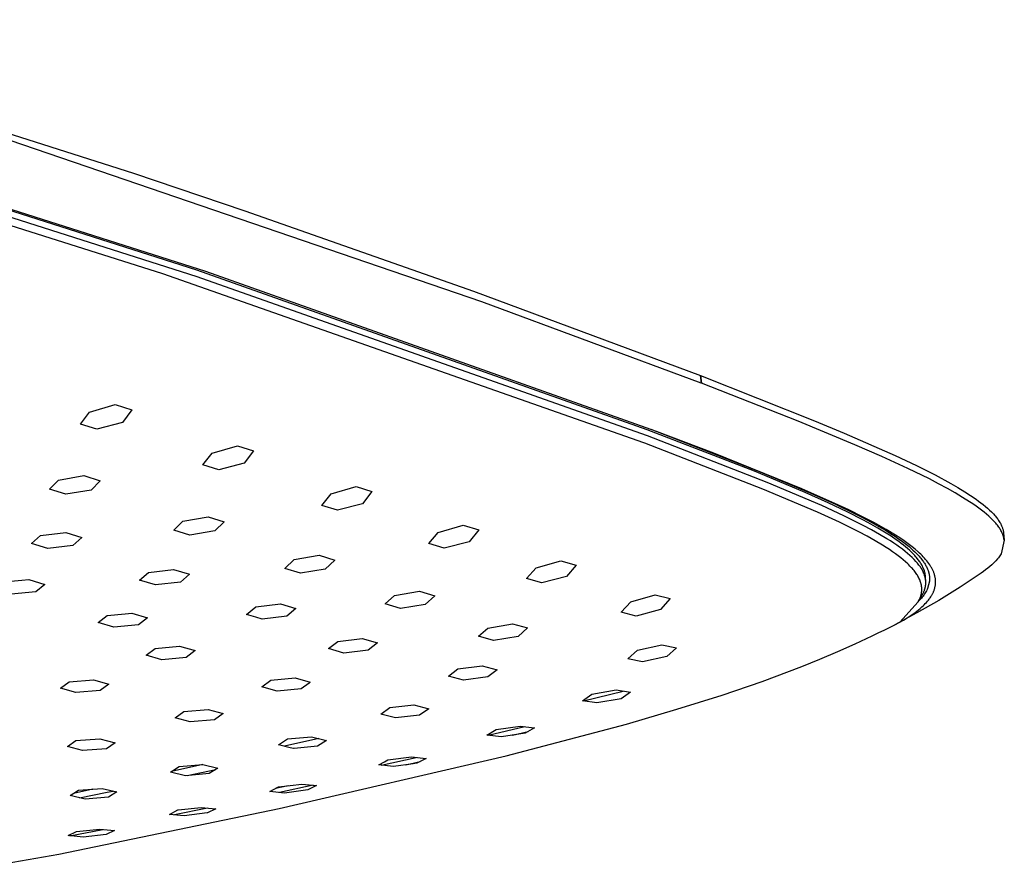
# Model space of a CAD drawing. Units: millimetres. Extents: x -701 to 529, y -693 to 266.
# Drawn here: x -315 to -183, y -684 to -569 of the extents above; entities that cross this region are included whole.
import ezdxf

# ---------------------------------------------------------------- set-up
doc = ezdxf.new("R2010")
doc.units = ezdxf.units.MM
doc.header["$MEASUREMENT"] = 0
doc.layers.add('Default', color=7, linetype='Continuous', true_color=0x000000)

msp = doc.modelspace()

# ---------------------------------------------------------------- linework, layer by layer
at = {"layer": 'Default', "color": 7, "true_color": 0xffffff}
for p, q in [((-364.5, -569.02), (-299.8, -589.66)), ((-291.28, -602.7), (-360.97, -580.46)), ((-290.1, -602.89), (-359.9, -580.6)), ((-291.26, -603.6), (-360.78, -581.42)), ((-295.85, -603.2), (-361.15, -582.48)), ((-252.98, -606.95), (-318.93, -584.41)), ((-299.8, -589.66), (-284.85, -594.72)), ((-284.85, -594.72), (-254.11, -605.52)), ((-231.21, -625.9), (-295.85, -603.2)), ((-230.74, -624.14), (-291.28, -602.7)), ((-229.48, -624.36), (-290.1, -602.89)), ((-230.84, -624.93), (-291.26, -603.6)), ((-254.11, -605.52), (-223.57, -616.87)), ((-223.48, -617.89), (-252.98, -606.95)), ((-223.57, -616.87), (-223.46, -617.9)), ((-223.46, -617.9), (-223.57, -616.87)), ((-223.57, -616.87), (-223.57, -616.87)), ((-223.57, -616.87), (-208.24, -622.93)), ((-223.46, -617.9), (-223.48, -617.89)), ((-223.46, -617.9), (-223.46, -617.9)), ((-210.44, -623.01), (-223.46, -617.9)), ((-305.71, -621.76), (-302.26, -620.77)), ((-302.26, -620.77), (-300.05, -621.48)), ((-306.94, -623.38), (-305.71, -621.76)), ((-300.05, -621.48), (-301.29, -623.18)), ((-304.73, -624.08), (-306.94, -623.38)), ((-301.29, -623.18), (-304.73, -624.08)), ((-202.83, -626.17), (-210.44, -623.01)), ((-208.24, -622.93), (-204.26, -624.59)), ((-216.34, -629.73), (-230.74, -624.14)), ((-230.28, -624.08), (-215.8, -629.7)), ((-221.79, -627.3), (-229.48, -624.36)), ((-204.26, -624.59), (-197.41, -627.59)), ((-231.07, -625.95), (-231.21, -625.9)), ((-215.19, -632.11), (-231.07, -625.95)), ((-230.7, -624.98), (-230.84, -624.93)), ((-214.62, -631.23), (-230.7, -624.98)), ((-290.49, -628.86), (-289.24, -627.28)), ((-289.24, -627.28), (-285.82, -626.3)), ((-285.82, -626.3), (-283.66, -626.98)), ((-283.66, -626.98), (-284.91, -628.65)), ((-209.98, -632.07), (-221.79, -627.3)), ((-199.19, -627.76), (-202.83, -626.17)), ((-284.91, -628.65), (-288.32, -629.54)), ((-195.7, -629.36), (-199.19, -627.76)), ((-197.41, -627.59), (-194.55, -628.94)), ((-288.32, -629.54), (-290.49, -628.86)), ((-209.51, -632.58), (-216.34, -629.73)), ((-215.8, -629.7), (-208.76, -632.66)), ((-192.82, -630.76), (-195.7, -629.36)), ((-194.55, -628.94), (-192.05, -630.2)), ((-311.12, -632.13), (-309.9, -630.9)), ((-309.9, -630.9), (-306.48, -630.3)), ((-306.48, -630.3), (-304.29, -630.99)), ((-304.29, -630.99), (-305.51, -632.27)), ((-207.29, -634.34), (-214.62, -631.23)), ((-191.59, -631.4), (-192.82, -630.76)), ((-192.05, -630.2), (-189.92, -631.35)), ((-189.92, -631.35), (-188.97, -631.9)), ((-308.92, -632.82), (-311.12, -632.13)), ((-305.51, -632.27), (-308.92, -632.82)), ((-273.25, -632.76), (-269.87, -631.79)), ((-269.87, -631.79), (-267.75, -632.45)), ((-267.75, -632.45), (-269.01, -634.08)), ((-207.87, -635.21), (-215.19, -632.11)), ((-205.51, -634.05), (-209.98, -632.07)), ((-206.41, -633.96), (-209.51, -632.58)), ((-208.76, -632.66), (-205.42, -634.16)), ((-190.37, -632.05), (-191.59, -631.4)), ((-189.35, -632.63), (-190.37, -632.05)), ((-188.34, -633.23), (-189.35, -632.63)), ((-188.97, -631.9), (-188.04, -632.47)), ((-188.04, -632.47), (-187.27, -632.96)), ((-274.51, -634.31), (-273.25, -632.76)), ((-203.87, -635.17), (-206.41, -633.96)), ((-187.42, -633.81), (-188.34, -633.23)), ((-186.96, -634.12), (-187.42, -633.81)), ((-187.27, -632.96), (-186.52, -633.48)), ((-186.52, -633.48), (-186.2, -633.72)), ((-186.2, -633.72), (-185.88, -633.96)), ((-185.88, -633.96), (-185.57, -634.2)), ((-272.39, -634.96), (-274.51, -634.31)), ((-269.01, -634.08), (-272.39, -634.96)), ((-204.9, -636.58), (-207.87, -635.21)), ((-204.32, -635.71), (-207.29, -634.34)), ((-203.65, -634.92), (-205.51, -634.05)), ((-205.42, -634.16), (-202.97, -635.34)), ((-201.65, -636.3), (-203.87, -635.17)), ((-201.81, -635.83), (-203.65, -634.92)), ((-202.97, -635.34), (-201.81, -635.93)), ((-186.52, -634.43), (-186.96, -634.12)), ((-186.16, -634.68), (-186.52, -634.43)), ((-185.81, -634.95), (-186.16, -634.68)), ((-185.46, -635.22), (-185.81, -634.95)), ((-185.57, -634.2), (-185.26, -634.46)), ((-185.12, -635.5), (-185.46, -635.22)), ((-185.26, -634.46), (-184.99, -634.69)), ((-184.99, -634.69), (-184.72, -634.94)), ((-184.72, -634.94), (-184.46, -635.19)), ((-184.46, -635.19), (-184.34, -635.32)), ((-184.34, -635.32), (-184.21, -635.45)), ((-294.39, -637.63), (-293.16, -636.42)), ((-293.16, -636.42), (-289.77, -635.83)), ((-289.77, -635.83), (-287.63, -636.5)), ((-287.63, -636.5), (-288.87, -637.75)), ((-202.31, -637.87), (-204.9, -636.58)), ((-201.72, -637), (-204.32, -635.71)), ((-200.21, -636.66), (-201.81, -635.83)), ((-201.81, -635.93), (-200.66, -636.55)), ((-200.69, -636.82), (-201.65, -636.3)), ((-200.66, -636.55), (-199.68, -637.09)), ((-198.64, -637.55), (-200.21, -636.66)), ((-184.83, -635.75), (-185.12, -635.5)), ((-184.54, -636.02), (-184.83, -635.75)), ((-184.4, -636.16), (-184.54, -636.02)), ((-184.27, -636.29), (-184.4, -636.16)), ((-184.13, -636.44), (-184.27, -636.29)), ((-184.21, -635.45), (-184.02, -635.66)), ((-184, -636.58), (-184.13, -636.44)), ((-184.02, -635.66), (-183.93, -635.77)), ((-183.88, -636.71), (-184, -636.58)), ((-183.93, -635.77), (-183.84, -635.88)), ((-183.84, -635.88), (-183.75, -635.99)), ((-183.75, -635.99), (-183.67, -636.1)), ((-183.67, -636.1), (-183.58, -636.22)), ((-183.58, -636.22), (-183.5, -636.34)), ((-183.5, -636.34), (-183.42, -636.46)), ((-183.42, -636.46), (-183.34, -636.59)), ((-183.34, -636.59), (-183.27, -636.72)), ((-312.3, -638.36), (-308.92, -637.95)), ((-308.92, -637.95), (-306.75, -638.62)), ((-292.24, -638.29), (-294.39, -637.63)), ((-288.87, -637.75), (-292.24, -638.29)), ((-260.11, -639.44), (-258.83, -637.94)), ((-258.83, -637.94), (-255.48, -636.98)), ((-255.48, -636.98), (-253.4, -637.61)), ((-253.4, -637.61), (-254.68, -639.19)), ((-201.19, -638.46), (-202.31, -637.87)), ((-200.61, -637.59), (-201.72, -637)), ((-199.73, -637.36), (-200.69, -636.82)), ((-199.51, -638.21), (-200.61, -637.59)), ((-198.84, -637.89), (-199.73, -637.36)), ((-199.68, -637.09), (-198.72, -637.66)), ((-197.97, -638.45), (-198.84, -637.89)), ((-198.72, -637.66), (-197.82, -638.21)), ((-197.39, -638.3), (-198.64, -637.55)), ((-183.77, -636.85), (-183.88, -636.71)), ((-183.66, -636.98), (-183.77, -636.85)), ((-183.55, -637.12), (-183.66, -636.98)), ((-183.48, -637.23), (-183.55, -637.12)), ((-183.4, -637.34), (-183.48, -637.23)), ((-183.33, -637.46), (-183.4, -637.34)), ((-183.25, -637.57), (-183.33, -637.46)), ((-183.27, -636.72), (-183.2, -636.85)), ((-183.19, -637.68), (-183.25, -637.57)), ((-183.2, -636.85), (-183.15, -636.94)), ((-183.13, -637.8), (-183.19, -637.68)), ((-183.15, -636.94), (-183.11, -637.04)), ((-183.07, -637.91), (-183.13, -637.8)), ((-183.11, -637.04), (-183.07, -637.14)), ((-183.07, -637.14), (-183.03, -637.24)), ((-183.02, -638.03), (-183.07, -637.91)), ((-183.03, -637.24), (-183, -637.33)), ((-183, -637.33), (-182.97, -637.42)), ((-182.97, -637.42), (-182.94, -637.52)), ((-182.94, -637.52), (-182.91, -637.61)), ((-182.91, -637.61), (-182.89, -637.71)), ((-182.89, -637.71), (-182.87, -637.81)), ((-182.87, -637.81), (-182.86, -637.9)), ((-182.86, -637.9), (-182.85, -637.95)), ((-182.85, -637.95), (-182.84, -638)), ((-182.84, -638), (-182.74, -638.97)), ((-313.5, -639.42), (-312.3, -638.36)), ((-306.75, -638.62), (-307.96, -639.7)), ((-254.68, -639.19), (-258.03, -640.07)), ((-200.09, -639.07), (-201.19, -638.46)), ((-199.12, -639.65), (-200.09, -639.07)), ((-198.54, -638.79), (-199.51, -638.21)), ((-198.06, -639.09), (-198.54, -638.79)), ((-197.59, -639.4), (-198.06, -639.09)), ((-197.28, -638.92), (-197.97, -638.45)), ((-197.82, -638.21), (-197.38, -638.5)), ((-196.8, -638.68), (-197.39, -638.3)), ((-197.38, -638.5), (-196.95, -638.8)), ((-196.94, -639.17), (-197.28, -638.92)), ((-196.95, -638.8), (-196.59, -639.05)), ((-196.6, -639.42), (-196.94, -639.17)), ((-196.22, -639.07), (-196.8, -638.68)), ((-196.59, -639.05), (-196.24, -639.31)), ((-196.24, -639.31), (-195.89, -639.58)), ((-195.67, -639.46), (-196.22, -639.07)), ((-182.74, -638.97), (-183.17, -640.83)), ((-182.97, -638.14), (-183.02, -638.03)), ((-182.94, -638.2), (-182.97, -638.14)), ((-182.92, -638.26), (-182.94, -638.2)), ((-182.9, -638.32), (-182.92, -638.26)), ((-182.88, -638.38), (-182.9, -638.32)), ((-182.86, -638.45), (-182.88, -638.38)), ((-182.84, -638.51), (-182.86, -638.45)), ((-182.74, -638.97), (-182.84, -638.51)), ((-311.33, -640.09), (-313.5, -639.42)), ((-307.96, -639.7), (-311.33, -640.09)), ((-258.03, -640.07), (-260.11, -639.44)), ((-198.64, -639.95), (-199.12, -639.65)), ((-198.17, -640.26), (-198.64, -639.95)), ((-197.78, -640.53), (-198.17, -640.26)), ((-197.39, -640.8), (-197.78, -640.53)), ((-197.2, -639.66), (-197.59, -639.4)), ((-196.81, -639.93), (-197.2, -639.66)), ((-196.43, -640.21), (-196.81, -639.93)), ((-196.31, -639.65), (-196.6, -639.42)), ((-196.06, -640.5), (-196.43, -640.21)), ((-196.02, -639.88), (-196.31, -639.65)), ((-195.75, -640.76), (-196.06, -640.5)), ((-195.74, -640.12), (-196.02, -639.88)), ((-195.89, -639.58), (-195.55, -639.85)), ((-195.46, -640.36), (-195.74, -640.12)), ((-195.15, -639.86), (-195.67, -639.46)), ((-195.55, -639.85), (-195.29, -640.08)), ((-195.23, -640.58), (-195.46, -640.36)), ((-195.29, -640.08), (-195.02, -640.31)), ((-195, -640.81), (-195.23, -640.58)), ((-194.74, -640.19), (-195.15, -639.86)), ((-195.02, -640.31), (-194.77, -640.55)), ((-194.77, -640.55), (-194.52, -640.8)), ((-194.34, -640.54), (-194.74, -640.19)), ((-194.16, -640.71), (-194.34, -640.54)), ((-279.47, -642.78), (-278.22, -641.6)), ((-278.22, -641.6), (-274.87, -641.02)), ((-274.87, -641.02), (-272.76, -641.66)), ((-272.76, -641.66), (-274.02, -642.88)), ((-245.68, -642.7), (-242.35, -641.75)), ((-242.35, -641.75), (-240.31, -642.33)), ((-197.01, -641.08), (-197.39, -640.8)), ((-196.64, -641.37), (-197.01, -641.08)), ((-196.32, -641.63), (-196.64, -641.37)), ((-196.02, -641.89), (-196.32, -641.63)), ((-195.72, -642.17), (-196.02, -641.89)), ((-195.44, -641.03), (-195.75, -640.76)), ((-195.14, -641.3), (-195.44, -641.03)), ((-195, -641.45), (-195.14, -641.3)), ((-194.78, -641.04), (-195, -640.81)), ((-194.86, -641.59), (-195, -641.45)), ((-194.63, -641.83), (-194.86, -641.59)), ((-194.67, -641.16), (-194.78, -641.04)), ((-194.57, -641.29), (-194.67, -641.16)), ((-194.53, -641.95), (-194.63, -641.83)), ((-194.39, -641.5), (-194.57, -641.29)), ((-194.42, -642.07), (-194.53, -641.95)), ((-194.52, -640.8), (-194.29, -641.03)), ((-194.31, -641.61), (-194.39, -641.5)), ((-194.23, -641.72), (-194.31, -641.61)), ((-194.29, -641.03), (-194.19, -641.15)), ((-194.14, -641.83), (-194.23, -641.72)), ((-194.19, -641.15), (-194.08, -641.27)), ((-193.98, -640.88), (-194.16, -640.71)), ((-194.07, -641.94), (-194.14, -641.83)), ((-194.08, -641.27), (-193.98, -641.4)), ((-193.99, -642.06), (-194.07, -641.94)), ((-193.8, -641.05), (-193.98, -640.88)), ((-193.98, -641.4), (-193.88, -641.52)), ((-193.88, -641.52), (-193.78, -641.65)), ((-193.63, -641.23), (-193.8, -641.05)), ((-193.78, -641.65), (-193.68, -641.78)), ((-193.68, -641.78), (-193.61, -641.88)), ((-193.47, -641.4), (-193.63, -641.23)), ((-193.61, -641.88), (-193.54, -641.99)), ((-193.32, -641.57), (-193.47, -641.4)), ((-193.17, -641.75), (-193.32, -641.57)), ((-193.03, -641.93), (-193.17, -641.75)), ((-192.9, -642.11), (-193.03, -641.93)), ((-183.89, -641.75), (-184.14, -642.02)), ((-183.64, -641.48), (-183.89, -641.75)), ((-183.54, -641.35), (-183.64, -641.48)), ((-183.44, -641.23), (-183.54, -641.35)), ((-183.35, -641.09), (-183.44, -641.23)), ((-183.26, -640.96), (-183.35, -641.09)), ((-183.17, -640.83), (-183.26, -640.96)), ((-297.77, -643.32), (-294.41, -642.92)), ((-294.41, -642.92), (-292.29, -643.57)), ((-277.37, -643.42), (-279.47, -642.78)), ((-274.02, -642.88), (-277.37, -643.42)), ((-246.96, -644.15), (-245.68, -642.7)), ((-240.31, -642.33), (-241.6, -643.87)), ((-195.57, -642.31), (-195.72, -642.17)), ((-195.43, -642.46), (-195.57, -642.31)), ((-195.2, -642.69), (-195.43, -642.46)), ((-195.09, -642.81), (-195.2, -642.69)), ((-194.99, -642.94), (-195.09, -642.81)), ((-194.88, -643.06), (-194.99, -642.94)), ((-194.78, -643.19), (-194.88, -643.06)), ((-194.68, -643.32), (-194.78, -643.19)), ((-194.32, -642.2), (-194.42, -642.07)), ((-194.22, -642.33), (-194.32, -642.2)), ((-194.12, -642.46), (-194.22, -642.33)), ((-194.03, -642.59), (-194.12, -642.46)), ((-193.96, -642.7), (-194.03, -642.59)), ((-193.92, -642.18), (-193.99, -642.06)), ((-193.89, -642.81), (-193.96, -642.7)), ((-193.85, -642.29), (-193.92, -642.18)), ((-193.82, -642.92), (-193.89, -642.81)), ((-193.79, -642.4), (-193.85, -642.29)), ((-193.76, -643.03), (-193.82, -642.92)), ((-193.73, -642.51), (-193.79, -642.4)), ((-193.7, -643.14), (-193.76, -643.03)), ((-193.68, -642.63), (-193.73, -642.51)), ((-193.64, -643.26), (-193.7, -643.14)), ((-193.63, -642.74), (-193.68, -642.63)), ((-193.59, -643.38), (-193.64, -643.26)), ((-193.58, -642.86), (-193.63, -642.74)), ((-193.53, -642.98), (-193.58, -642.86)), ((-193.54, -641.99), (-193.47, -642.09)), ((-193.49, -643.1), (-193.53, -642.98)), ((-193.46, -643.2), (-193.49, -643.1)), ((-193.47, -642.09), (-193.4, -642.2)), ((-193.43, -643.31), (-193.46, -643.2)), ((-193.4, -642.2), (-193.34, -642.31)), ((-193.34, -642.31), (-193.28, -642.42)), ((-193.28, -642.42), (-193.22, -642.53)), ((-193.22, -642.53), (-193.16, -642.64)), ((-193.16, -642.64), (-193.11, -642.75)), ((-193.11, -642.75), (-193.07, -642.86)), ((-193.07, -642.86), (-193.02, -642.97)), ((-193.02, -642.97), (-192.98, -643.08)), ((-192.98, -643.08), (-192.94, -643.21)), ((-192.94, -643.21), (-192.92, -643.27)), ((-192.92, -643.27), (-192.91, -643.34)), ((-192.77, -642.28), (-192.9, -642.11)), ((-192.65, -642.47), (-192.77, -642.28)), ((-192.6, -642.56), (-192.65, -642.47)), ((-192.54, -642.65), (-192.6, -642.56)), ((-192.49, -642.74), (-192.54, -642.65)), ((-192.44, -642.83), (-192.49, -642.74)), ((-192.4, -642.92), (-192.44, -642.83)), ((-192.35, -643.01), (-192.4, -642.92)), ((-192.31, -643.1), (-192.35, -643.01)), ((-192.27, -643.2), (-192.31, -643.1)), ((-192.23, -643.29), (-192.27, -643.2)), ((-192.2, -643.39), (-192.23, -643.29)), ((-185.56, -643.21), (-185.87, -643.42)), ((-185.26, -642.99), (-185.56, -643.21)), ((-184.97, -642.76), (-185.26, -642.99)), ((-184.69, -642.53), (-184.97, -642.76)), ((-184.41, -642.28), (-184.69, -642.53)), ((-184.14, -642.02), (-184.41, -642.28)), ((-317.24, -644.6), (-314.83, -644.37)), ((-314.83, -644.37), (-313.9, -644.28)), ((-313.9, -644.28), (-311.75, -644.93)), ((-298.98, -644.35), (-297.77, -643.32)), ((-296.85, -645), (-298.98, -644.35)), ((-293.51, -644.62), (-296.85, -645)), ((-292.29, -643.57), (-293.51, -644.62)), ((-244.92, -644.74), (-246.96, -644.15)), ((-241.6, -643.87), (-244.92, -644.74)), ((-194.59, -643.46), (-194.68, -643.32)), ((-194.51, -643.58), (-194.59, -643.46)), ((-194.43, -643.7), (-194.51, -643.58)), ((-194.35, -643.83), (-194.43, -643.7)), ((-194.28, -643.96), (-194.35, -643.83)), ((-194.21, -644.09), (-194.28, -643.96)), ((-194.15, -644.22), (-194.21, -644.09)), ((-194.12, -644.29), (-194.15, -644.22)), ((-194.09, -644.36), (-194.12, -644.29)), ((-194.07, -644.42), (-194.09, -644.36)), ((-194.04, -644.49), (-194.07, -644.42)), ((-194, -644.61), (-194.04, -644.49)), ((-193.96, -644.72), (-194, -644.61)), ((-193.54, -643.49), (-193.59, -643.38)), ((-193.52, -643.56), (-193.54, -643.49)), ((-193.49, -643.62), (-193.52, -643.56)), ((-193.47, -643.69), (-193.49, -643.62)), ((-193.45, -643.76), (-193.47, -643.69)), ((-193.43, -643.82), (-193.45, -643.76)), ((-193.4, -643.42), (-193.43, -643.31)), ((-193.41, -643.89), (-193.43, -643.82)), ((-193.39, -643.96), (-193.41, -643.89)), ((-193.38, -643.53), (-193.4, -643.42)), ((-193.38, -644.02), (-193.39, -643.96)), ((-193.36, -643.64), (-193.38, -643.53)), ((-193.36, -644.08), (-193.38, -644.02)), ((-193.35, -643.75), (-193.36, -643.64)), ((-193.35, -644.14), (-193.36, -644.08)), ((-193.34, -643.81), (-193.35, -643.75)), ((-193.34, -644.2), (-193.35, -644.14)), ((-193.34, -643.86), (-193.34, -643.81)), ((-193.33, -643.92), (-193.34, -643.86)), ((-193.33, -644.26), (-193.34, -644.2)), ((-193.33, -643.97), (-193.33, -643.92)), ((-193.3, -644.53), (-193.33, -643.97)), ((-193.32, -644.31), (-193.33, -644.26)), ((-193.32, -644.37), (-193.32, -644.31)), ((-193.31, -644.43), (-193.32, -644.37)), ((-193.31, -644.49), (-193.31, -644.43)), ((-193.3, -644.55), (-193.31, -644.49)), ((-193.3, -644.61), (-193.3, -644.55)), ((-193.3, -644.67), (-193.3, -644.61)), ((-192.81, -644.49), (-193.06, -645.47)), ((-192.91, -643.34), (-192.89, -643.4)), ((-192.89, -643.4), (-192.87, -643.47)), ((-192.87, -643.47), (-192.86, -643.53)), ((-192.86, -643.53), (-192.85, -643.6)), ((-192.85, -643.6), (-192.84, -643.65)), ((-192.84, -643.65), (-192.83, -643.71)), ((-192.83, -643.71), (-192.82, -643.77)), ((-192.82, -643.77), (-192.81, -643.82)), ((-192.81, -643.82), (-192.81, -643.88)), ((-192.81, -643.88), (-192.8, -643.93)), ((-192.8, -644.44), (-192.81, -644.49)), ((-192.8, -643.93), (-192.8, -643.99)), ((-192.8, -643.99), (-192.8, -644.04)), ((-192.8, -644.04), (-192.79, -644.1)), ((-192.79, -644.27), (-192.8, -644.32)), ((-192.8, -644.32), (-192.8, -644.38)), ((-192.8, -644.38), (-192.8, -644.44)), ((-192.79, -644.1), (-192.79, -644.16)), ((-192.79, -644.16), (-192.79, -644.21)), ((-192.79, -644.21), (-192.79, -644.27)), ((-192.16, -643.48), (-192.2, -643.39)), ((-192.13, -643.57), (-192.16, -643.48)), ((-192.11, -643.66), (-192.13, -643.57)), ((-192.08, -643.76), (-192.11, -643.66)), ((-192.06, -643.85), (-192.08, -643.76)), ((-192.04, -643.94), (-192.06, -643.85)), ((-192.02, -644.04), (-192.04, -643.94)), ((-192.01, -644.14), (-192.02, -644.04)), ((-192, -644.21), (-192.01, -644.14)), ((-191.99, -644.29), (-192, -644.21)), ((-191.98, -644.36), (-191.99, -644.29)), ((-191.98, -644.44), (-191.98, -644.36)), ((-191.98, -644.51), (-191.98, -644.44)), ((-191.97, -644.59), (-191.98, -644.51)), ((-191.98, -644.67), (-191.97, -644.59)), ((-185.87, -643.42), (-188.69, -645.29)), ((-312.94, -645.91), (-316.27, -646.23)), ((-311.75, -644.93), (-312.94, -645.91)), ((-264.71, -646.41), (-261.38, -645.84)), ((-261.38, -645.84), (-259.32, -646.45)), ((-193.95, -644.78), (-193.96, -644.72)), ((-193.93, -644.84), (-193.95, -644.78)), ((-193.92, -644.9), (-193.93, -644.84)), ((-193.91, -644.96), (-193.92, -644.9)), ((-193.89, -645.01), (-193.91, -644.96)), ((-193.88, -645.07), (-193.89, -645.01)), ((-193.87, -645.13), (-193.88, -645.07)), ((-193.86, -645.19), (-193.87, -645.13)), ((-193.86, -645.25), (-193.86, -645.19)), ((-193.85, -645.31), (-193.86, -645.25)), ((-193.86, -645.95), (-193.85, -645.89)), ((-193.84, -645.37), (-193.85, -645.31)), ((-193.85, -645.89), (-193.84, -645.83)), ((-193.84, -645.43), (-193.84, -645.37)), ((-193.84, -645.48), (-193.84, -645.43)), ((-193.84, -645.54), (-193.84, -645.48)), ((-193.83, -645.6), (-193.84, -645.54)), ((-193.84, -645.66), (-193.83, -645.6)), ((-193.84, -645.72), (-193.84, -645.66)), ((-193.84, -645.77), (-193.84, -645.72)), ((-193.84, -645.83), (-193.84, -645.77)), ((-193.62, -646.05), (-193.56, -645.93)), ((-193.56, -645.93), (-193.54, -645.87)), ((-193.54, -645.87), (-193.51, -645.81)), ((-193.51, -645.81), (-193.49, -645.75)), ((-193.49, -645.75), (-193.47, -645.68)), ((-193.47, -645.68), (-193.45, -645.62)), ((-193.45, -645.62), (-193.43, -645.56)), ((-193.43, -645.56), (-193.41, -645.49)), ((-193.41, -645.49), (-193.39, -645.43)), ((-193.39, -645.43), (-193.38, -645.37)), ((-193.38, -645.37), (-193.37, -645.31)), ((-193.29, -645.93), (-193.38, -646.08)), ((-193.37, -645.31), (-193.35, -645.26)), ((-193.35, -645.26), (-193.34, -645.2)), ((-193.34, -645.2), (-193.33, -645.14)), ((-193.33, -645.08), (-193.32, -645.02)), ((-193.33, -645.14), (-193.33, -645.08)), ((-193.32, -645.02), (-193.31, -644.97)), ((-193.31, -644.91), (-193.3, -644.85)), ((-193.31, -644.97), (-193.31, -644.91)), ((-193.3, -644.73), (-193.3, -644.67)), ((-193.3, -644.79), (-193.3, -644.73)), ((-193.3, -644.85), (-193.3, -644.79)), ((-193.21, -645.78), (-193.29, -645.93)), ((-193.13, -645.62), (-193.21, -645.78)), ((-193.06, -645.47), (-193.13, -645.62)), ((-192.28, -645.97), (-192.25, -645.9)), ((-192.25, -645.9), (-192.22, -645.82)), ((-192.22, -645.82), (-192.19, -645.74)), ((-192.19, -645.74), (-192.16, -645.67)), ((-192.16, -645.67), (-192.14, -645.59)), ((-192.14, -645.59), (-192.11, -645.51)), ((-192.11, -645.51), (-192.09, -645.42)), ((-192.09, -645.42), (-192.06, -645.32)), ((-192.06, -645.32), (-192.04, -645.23)), ((-192.04, -645.23), (-192.02, -645.13)), ((-192.02, -645.13), (-192.01, -645.03)), ((-192.01, -645.03), (-191.99, -644.94)), ((-191.99, -644.84), (-191.98, -644.74)), ((-191.99, -644.94), (-191.99, -644.84)), ((-191.98, -644.74), (-191.98, -644.67)), ((-188.69, -645.29), (-191.56, -647.08)), ((-265.97, -647.56), (-264.71, -646.41)), ((-259.32, -646.45), (-260.59, -647.64)), ((-232.96, -647.28), (-229.67, -646.32)), ((-229.67, -646.32), (-227.67, -646.84)), ((-227.67, -646.84), (-228.96, -648.31)), ((-191.56, -647.08), (-194.49, -648.77)), ((-194.32, -647.28), (-193.81, -646.41)), ((-194.32, -647.28), (-194.26, -647.17)), ((-194.26, -647.17), (-194.2, -647.06)), ((-194.12, -647.02), (-194.24, -647.14)), ((-194.2, -647.06), (-194.15, -646.94)), ((-194.15, -646.94), (-194.1, -646.83)), ((-194, -646.9), (-194.12, -647.02)), ((-194.1, -646.83), (-194.07, -646.77)), ((-194.07, -646.77), (-194.05, -646.71)), ((-194.05, -646.71), (-194.03, -646.65)), ((-194.03, -646.65), (-194, -646.59)), ((-194, -646.59), (-193.98, -646.53)), ((-193.89, -646.77), (-194, -646.9)), ((-193.98, -646.53), (-193.97, -646.47)), ((-193.97, -646.47), (-193.95, -646.41)), ((-193.95, -646.41), (-193.93, -646.35)), ((-193.93, -646.35), (-193.92, -646.29)), ((-193.92, -646.29), (-193.9, -646.23)), ((-193.9, -646.23), (-193.89, -646.18)), ((-193.89, -646.18), (-193.88, -646.12)), ((-193.78, -646.64), (-193.89, -646.77)), ((-193.88, -646.12), (-193.87, -646.06)), ((-193.87, -646.06), (-193.86, -646.01)), ((-193.86, -646.01), (-193.86, -645.95)), ((-193.81, -646.41), (-193.74, -646.29)), ((-193.67, -646.5), (-193.78, -646.64)), ((-193.74, -646.29), (-193.68, -646.17)), ((-193.68, -646.17), (-193.62, -646.05)), ((-193.57, -646.36), (-193.67, -646.5)), ((-193.47, -646.22), (-193.57, -646.36)), ((-193.38, -646.08), (-193.47, -646.22)), ((-193.21, -647.35), (-193.08, -647.2)), ((-193.08, -647.2), (-192.95, -647.05)), ((-192.95, -647.05), (-192.83, -646.9)), ((-192.83, -646.9), (-192.78, -646.82)), ((-192.78, -646.82), (-192.72, -646.74)), ((-192.72, -646.74), (-192.62, -646.59)), ((-192.62, -646.59), (-192.57, -646.51)), ((-192.57, -646.51), (-192.52, -646.44)), ((-192.52, -646.44), (-192.48, -646.36)), ((-192.48, -646.36), (-192.44, -646.28)), ((-192.44, -646.28), (-192.39, -646.2)), ((-192.39, -646.2), (-192.35, -646.12)), ((-192.35, -646.12), (-192.32, -646.05)), ((-192.32, -646.05), (-192.28, -645.97)), ((-284.61, -648.97), (-283.38, -647.96)), ((-283.38, -647.96), (-280.06, -647.55)), ((-280.06, -647.55), (-277.97, -648.18)), ((-277.97, -648.18), (-279.21, -649.21)), ((-263.91, -648.17), (-265.97, -647.56)), ((-260.59, -647.64), (-263.91, -648.17)), ((-234.25, -648.68), (-232.96, -647.28)), ((-228.96, -648.31), (-232.25, -649.2)), ((-196.8, -650.01), (-194.32, -647.28)), ((-194.74, -648.7), (-194.5, -648.52)), ((-194.5, -648.52), (-194.27, -648.34)), ((-194.27, -648.34), (-194.04, -648.15)), ((-194.04, -648.15), (-193.82, -647.95)), ((-193.82, -647.95), (-193.66, -647.81)), ((-193.66, -647.81), (-193.51, -647.66)), ((-193.51, -647.66), (-193.36, -647.51)), ((-193.36, -647.51), (-193.21, -647.35)), ((-304.54, -650.07), (-303.34, -649.12)), ((-303.34, -649.12), (-300.95, -648.88)), ((-300.95, -648.88), (-300.03, -648.79)), ((-300.03, -648.79), (-297.91, -649.42)), ((-297.91, -649.42), (-299.12, -650.38)), ((-283.35, -649.35), (-284.61, -648.97)), ((-282.52, -649.6), (-283.35, -649.35)), ((-279.21, -649.21), (-282.52, -649.6)), ((-232.25, -649.2), (-234.25, -648.68)), ((-194.49, -648.77), (-197.47, -650.37)), ((-196.8, -650.01), (-196.3, -649.72)), ((-196.3, -649.72), (-195.81, -649.42)), ((-195.81, -649.42), (-195.53, -649.25)), ((-195.53, -649.25), (-195.26, -649.07)), ((-195.26, -649.07), (-195, -648.89)), ((-195, -648.89), (-194.74, -648.7)), ((-302.43, -650.7), (-304.54, -650.07)), ((-299.12, -650.38), (-302.43, -650.7)), ((-253.43, -651.91), (-252.16, -650.8)), ((-252.16, -650.8), (-248.86, -650.22)), ((-248.86, -650.22), (-246.83, -650.79)), ((-246.83, -650.79), (-248.11, -651.93)), ((-199.62, -651.41), (-198.88, -651.08)), ((-198.88, -651.08), (-198.16, -650.72)), ((-198.16, -650.72), (-197.47, -650.38)), ((-197.47, -650.38), (-196.8, -650.01)), ((-272.36, -652.59), (-269.06, -652.19)), ((-269.06, -652.19), (-267.01, -652.79)), ((-251.4, -652.48), (-253.43, -651.91)), ((-248.11, -651.93), (-251.4, -652.48)), ((-202.81, -652.94), (-200.51, -651.86)), ((-200.51, -651.86), (-199.62, -651.41)), ((-298.11, -654.45), (-296.91, -653.53)), ((-296.91, -653.53), (-293.62, -653.22)), ((-293.62, -653.22), (-291.54, -653.83)), ((-291.54, -653.83), (-292.74, -654.75)), ((-273.59, -653.56), (-272.36, -652.59)), ((-271.54, -654.16), (-273.59, -653.56)), ((-268.25, -653.78), (-271.54, -654.16)), ((-267.01, -652.79), (-268.25, -653.78)), ((-233.35, -654.92), (-232.06, -653.79)), ((-232.06, -653.79), (-228.79, -653.05)), ((-228.79, -653.05), (-226.82, -653.47)), ((-226.82, -653.47), (-228.11, -654.63)), ((-205.13, -653.97), (-202.81, -652.94)), ((-296.02, -655.06), (-298.11, -654.45)), ((-292.74, -654.75), (-296.02, -655.06)), ((-231.37, -655.34), (-233.35, -654.92)), ((-228.11, -654.63), (-231.37, -655.34)), ((-209.98, -655.97), (-207.54, -654.99)), ((-207.54, -654.99), (-205.13, -653.97)), ((-257.46, -657.26), (-256.21, -656.3)), ((-256.21, -656.3), (-252.94, -655.86)), ((-252.94, -655.86), (-250.92, -656.4)), ((-250.92, -656.4), (-252.19, -657.37)), ((-215.29, -657.96), (-209.98, -655.97)), ((-308.46, -658.01), (-305.2, -657.74)), ((-305.2, -657.74), (-303.12, -658.34)), ((-282.56, -658.71), (-281.35, -657.82)), ((-281.35, -657.82), (-278.08, -657.5)), ((-278.08, -657.5), (-276.04, -658.08)), ((-255.45, -657.8), (-257.46, -657.26)), ((-252.19, -657.37), (-255.45, -657.8)), ((-309.63, -658.88), (-308.46, -658.01)), ((-307.55, -659.48), (-309.63, -658.88)), ((-303.12, -658.34), (-304.3, -659.21)), ((-280.51, -659.29), (-282.56, -658.71)), ((-277.26, -658.97), (-280.51, -659.29)), ((-276.21, -658.21), (-277.26, -658.97)), ((-276.04, -658.08), (-276.21, -658.21)), ((-238.19, -659.68), (-234.94, -659.1)), ((-234.94, -659.1), (-232.99, -659.41)), ((-220.67, -659.8), (-215.29, -657.96)), ((-304.3, -659.21), (-307.55, -659.48)), ((-239.46, -660.57), (-238.19, -659.68)), ((-239.31, -660.59), (-233.98, -659.26)), ((-234.27, -660.29), (-237.5, -660.87)), ((-232.99, -659.41), (-234.27, -660.29)), ((-226.76, -661.72), (-220.67, -659.8)), ((-293.03, -662.02), (-289.79, -661.74)), ((-289.79, -661.74), (-287.75, -662.3)), ((-266.58, -662.35), (-265.35, -661.49)), ((-265.35, -661.49), (-262.11, -661.14)), ((-262.11, -661.14), (-260.11, -661.65)), ((-260.11, -661.65), (-261.34, -662.51)), ((-237.5, -660.87), (-239.46, -660.57)), ((-233.53, -663.7), (-226.76, -661.72)), ((-294.21, -662.86), (-293.03, -662.02)), ((-292.17, -663.42), (-294.21, -662.86)), ((-288.94, -663.15), (-292.17, -663.42)), ((-287.75, -662.3), (-288.94, -663.15)), ((-264.58, -662.86), (-266.58, -662.35)), ((-261.34, -662.51), (-264.58, -662.86)), ((-252.3, -665.19), (-251.05, -664.44)), ((-247.21, -664.06), (-252.15, -665.22)), ((-251.05, -664.44), (-247.84, -663.97)), ((-249.73, -667.97), (-233.53, -663.7)), ((-247.84, -663.97), (-245.88, -664.22)), ((-245.88, -664.22), (-247.14, -664.94)), ((-307.55, -665.91), (-304.34, -665.67)), ((-304.34, -665.67), (-302.29, -666.22)), ((-280.3, -666.5), (-279.1, -665.7)), ((-274.88, -665.65), (-279.53, -666.69)), ((-279.1, -665.7), (-275.89, -665.4)), ((-275.89, -665.4), (-273.88, -665.89)), ((-250.34, -665.44), (-252.3, -665.19)), ((-247.14, -664.94), (-250.34, -665.44)), ((-248.84, -665.21), (-246.74, -664.72)), ((-308.7, -666.7), (-307.55, -665.91)), ((-306.65, -667.25), (-308.7, -666.7)), ((-303.45, -667.01), (-306.65, -667.25)), ((-302.29, -666.22), (-303.45, -667.01)), ((-278.75, -666.88), (-280.3, -666.5)), ((-278.29, -666.99), (-278.75, -666.88)), ((-278.2, -666.98), (-278.29, -666.99)), ((-275.09, -666.68), (-278.2, -666.98)), ((-273.88, -665.89), (-275.09, -666.68)), ((-280.24, -675.07), (-249.73, -667.97)), ((-266.5, -669.23), (-261.8, -668.18)), ((-265.62, -668.52), (-262.44, -668.1)), ((-262.44, -668.1), (-260.47, -668.33)), ((-260.47, -668.33), (-261.7, -668.96)), ((-294.83, -670.16), (-293.67, -669.4)), ((-290.48, -669.14), (-294.72, -670.08)), ((-293.67, -669.4), (-290.48, -669.14)), ((-290.48, -669.14), (-288.47, -669.62)), ((-288.47, -669.62), (-289.64, -670.36)), ((-266.84, -669.19), (-266.08, -668.77)), ((-264.87, -669.41), (-266.84, -669.19)), ((-266.08, -668.77), (-265.62, -668.52)), ((-262.22, -669.04), (-264.87, -669.41)), ((-263.2, -669.18), (-261.28, -668.75)), ((-261.7, -668.96), (-262.22, -669.04)), ((-292.82, -670.64), (-294.83, -670.16)), ((-289.64, -670.36), (-292.82, -670.64)), ((-292.59, -670.62), (-288.75, -669.79)), ((-307.2, -672.59), (-304.04, -672.35)), ((-304.04, -672.35), (-302.03, -672.82)), ((-281.5, -672.77), (-280.32, -672.14)), ((-279.03, -671.99), (-280.72, -672.36)), ((-280.32, -672.14), (-277.16, -671.77)), ((-275.65, -671.93), (-280.18, -672.92)), ((-277.16, -671.77), (-275.2, -671.98)), ((-275.2, -671.98), (-276.39, -672.56)), ((-308.34, -673.31), (-307.21, -672.59)), ((-306.32, -673.78), (-308.34, -673.31)), ((-305.29, -672.44), (-307.89, -673.02)), ((-307.21, -672.59), (-307.2, -672.59)), ((-307.05, -673.61), (-303.34, -672.86)), ((-303.18, -673.53), (-306.32, -673.78)), ((-303.34, -672.86), (-302.56, -672.7)), ((-303.17, -673.53), (-303.18, -673.53)), ((-302.03, -672.82), (-303.17, -673.53)), ((-279.53, -672.98), (-281.5, -672.77)), ((-276.39, -672.56), (-279.53, -672.98)), ((-309.85, -681.18), (-280.24, -675.07)), ((-289.87, -674.99), (-294.31, -675.92)), ((-293.82, -675.25), (-290.69, -674.9)), ((-290.69, -674.9), (-288.72, -675.1)), ((-294.97, -675.84), (-293.83, -675.25)), ((-293, -676.04), (-294.97, -675.84)), ((-293.83, -675.25), (-293.82, -675.25)), ((-289.89, -675.64), (-293, -676.04)), ((-289.88, -675.64), (-289.89, -675.64)), ((-288.72, -675.1), (-289.88, -675.64)), ((-308.57, -678.7), (-307.45, -678.14)), ((-306.59, -678.9), (-308.57, -678.7)), ((-308.37, -678.72), (-303.93, -677.86)), ((-307.45, -678.14), (-304.34, -677.81)), ((-303.49, -678.53), (-306.59, -678.9)), ((-304.34, -677.81), (-302.36, -678.01)), ((-302.36, -678.01), (-303.49, -678.53)), ((-326.17, -684.03), (-309.85, -681.18))]:
    msp.add_line(p, q, dxfattribs=at)

doc.saveas('drawing.dxf')
